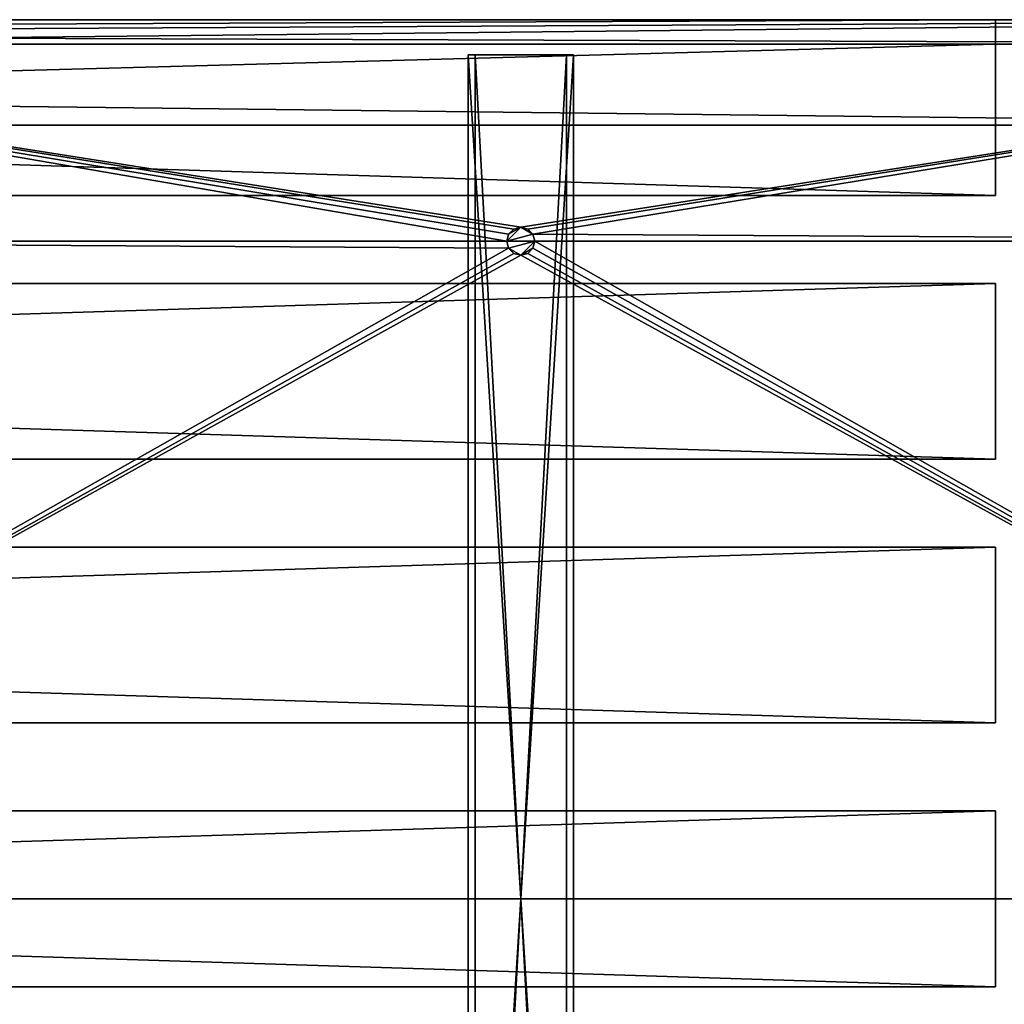
# Model space of a CAD drawing. Units: millimetres. Extents: x -1970 to 30, y -470 to 1530.
# Drawn here: x -453 to -173, y -250 to 30 of the extents above; entities that cross this region are included whole.
import ezdxf

# ---------------------------------------------------------------- set-up
doc = ezdxf.new("R2010")
doc.units = ezdxf.units.MM
doc.layers.get('0').update_dxf_attribs({"true_color": 0xff5454})

# ---------------------------------------------------------------- blocks, each defined once
blk = doc.blocks.new('2vE3XnsHnD5xkzKFOxDEp9')
for p, q in [((780.91, -215.92, 1700), (-809.09, -215.92, 1700)), ((-809.09, -215.92, 1650), (780.91, -215.92, 1650)), ((780.91, -245.92, 1700), (780.91, -215.92, 1700)), ((780.91, -215.92, 1650), (780.91, -215.92, 1700)), ((780.91, -245.92, 1650), (780.91, -215.92, 1650)), ((-809.09, -245.92, 1700), (780.91, -245.92, 1700)), ((780.91, -245.92, 1650), (-809.09, -245.92, 1650)), ((780.91, -245.92, 1700), (780.91, -245.92, 1650))]:
    blk.add_line(p, q)
mesh = blk.add_polyface()
corners = [(780.91, -215.92, 1700), (-809.09, -215.92, 1700), (780.91, -245.92, 1700)]
mesh.append_faces([[corners[k] for k in face] for face in [(0, 1, 2)]])
mesh = blk.add_polyface()
corners = [(780.91, -245.92, 1700), (-809.09, -215.92, 1700), (-809.09, -245.92, 1700)]
mesh.append_faces([[corners[k] for k in face] for face in [(0, 1, 2)]])
mesh = blk.add_polyface()
corners = [(780.91, -215.92, 1650), (-809.09, -245.92, 1650), (-809.09, -215.92, 1650)]
mesh.append_faces([[corners[k] for k in face] for face in [(0, 1, 2)]])
mesh = blk.add_polyface()
corners = [(780.91, -245.92, 1650), (-809.09, -245.92, 1650), (780.91, -215.92, 1650)]
mesh.append_faces([[corners[k] for k in face] for face in [(0, 1, 2)]])
mesh = blk.add_polyface()
corners = [(780.91, -215.92, 1700), (780.91, -215.92, 1650), (-809.09, -215.92, 1700)]
mesh.append_faces([[corners[k] for k in face] for face in [(0, 1, 2)]])
mesh = blk.add_polyface()
corners = [(-809.09, -215.92, 1700), (780.91, -215.92, 1650), (-809.09, -215.92, 1650)]
mesh.append_faces([[corners[k] for k in face] for face in [(0, 1, 2)]])
mesh = blk.add_polyface()
corners = [(780.91, -215.92, 1700), (780.91, -245.92, 1650), (780.91, -215.92, 1650)]
mesh.append_faces([[corners[k] for k in face] for face in [(0, 1, 2)]])
mesh = blk.add_polyface()
corners = [(780.91, -215.92, 1700), (780.91, -245.92, 1700), (780.91, -245.92, 1650)]
mesh.append_faces([[corners[k] for k in face] for face in [(0, 1, 2)]])
mesh = blk.add_polyface()
corners = [(780.91, -245.92, 1700), (-809.09, -245.92, 1650), (780.91, -245.92, 1650)]
mesh.append_faces([[corners[k] for k in face] for face in [(0, 1, 2)]])
mesh = blk.add_polyface()
corners = [(-809.09, -245.92, 1700), (-809.09, -245.92, 1650), (780.91, -245.92, 1700)]
mesh.append_faces([[corners[k] for k in face] for face in [(0, 1, 2)]])
blk = doc.blocks.new('0kA7R6W9P4BfjEdgm0gYj3')
for p, q in [((978.91, -265.92, 1507), (315.91, -265.92, 1507)), ((642.44, -265.92, 1561), (641.91, -265.92, 1563)), ((641.91, -265.92, 1563), (641.91, -275.92, 1563)), ((641.91, -265.92, 1563), (642.44, -265.92, 1565)), ((643.91, -265.92, 1559.54), (642.44, -265.92, 1561)), ((642.44, -265.92, 1561), (642.44, -275.92, 1561)), ((642.44, -265.92, 1565), (642.44, -275.92, 1565)), ((642.44, -265.92, 1565), (643.91, -265.92, 1566.46)), ((645.91, -265.92, 1559), (643.91, -265.92, 1559.54)), ((643.91, -265.92, 1559.54), (643.91, -275.92, 1559.54)), ((643.91, -265.92, 1566.46), (643.91, -275.92, 1566.46)), ((643.91, -265.92, 1566.46), (645.91, -265.92, 1567)), ((645.91, -275.92, 1559), (645.91, -265.92, 1559)), ((645.91, -265.92, 1567), (645.91, -275.92, 1567)), ((645.91, -265.92, 1559), (647.91, -265.92, 1559.54)), ((647.91, -265.92, 1566.46), (645.91, -265.92, 1567)), ((647.91, -265.92, 1559.54), (649.37, -265.92, 1561)), ((649.37, -265.92, 1565), (647.91, -265.92, 1566.46)), ((647.91, -265.92, 1566.46), (647.91, -275.92, 1566.46)), ((647.91, -265.92, 1559.54), (647.91, -275.92, 1559.54)), ((649.37, -265.92, 1561), (649.91, -265.92, 1563)), ((649.91, -265.92, 1563), (649.37, -265.92, 1565)), ((649.37, -265.92, 1565), (649.37, -275.92, 1565)), ((649.37, -265.92, 1561), (649.37, -275.92, 1561)), ((649.91, -265.92, 1563), (649.91, -275.92, 1563)), ((-1007.09, -272.92, 1500), (978.91, -272.92, 1500)), ((641.91, -275.92, 1563), (642.44, -275.92, 1561)), ((642.44, -275.92, 1565), (641.91, -275.92, 1563)), ((642.44, -275.92, 1561), (643.91, -275.92, 1559.54)), ((643.91, -275.92, 1566.46), (642.44, -275.92, 1565)), ((643.91, -275.92, 1559.54), (645.91, -275.92, 1559)), ((645.91, -275.92, 1567), (643.91, -275.92, 1566.46)), ((647.91, -275.92, 1566.46), (645.91, -275.92, 1567)), ((645.91, -275.92, 1559), (647.91, -275.92, 1559.54)), ((649.37, -275.92, 1565), (647.91, -275.92, 1566.46)), ((647.91, -275.92, 1559.54), (649.37, -275.92, 1561)), ((649.91, -275.92, 1563), (649.37, -275.92, 1565)), ((649.37, -275.92, 1561), (649.91, -275.92, 1563)), ((978.91, -658.92, 1500), (-1007.09, -658.92, 1500)), ((-1007.09, -665.92, 1507), (978.91, -665.92, 1507)), ((955.91, -665.92, 1530), (-984.09, -665.92, 1530)), ((955.91, -715.92, 1530), (-984.09, -715.92, 1530))]:
    blk.add_line(p, q)
mesh = blk.add_polyface()
corners = [(-344.09, -265.92, 1507), (978.91, -272.92, 1500), (-1007.09, -272.92, 1500)]
mesh.append_faces([[corners[k] for k in face] for face in [(0, 1, 2)]])
mesh = blk.add_polyface()
corners = [(315.91, -265.92, 1507), (978.91, -272.92, 1500), (-344.09, -265.92, 1507)]
mesh.append_faces([[corners[k] for k in face] for face in [(0, 1, 2)]])
mesh = blk.add_polyface()
corners = [(645.91, -265.92, 1559), (978.91, -265.92, 1507), (315.91, -265.92, 1507)]
mesh.append_faces([[corners[k] for k in face] for face in [(0, 1, 2)]])
mesh = blk.add_polyface()
corners = [(643.91, -265.92, 1559.54), (645.91, -265.92, 1559), (315.91, -265.92, 1507)]
mesh.append_faces([[corners[k] for k in face] for face in [(0, 1, 2)]])
mesh = blk.add_polyface()
corners = [(978.91, -265.92, 1750), (645.91, -265.92, 1567), (315.91, -265.92, 1750)]
mesh.append_faces([[corners[k] for k in face] for face in [(0, 1, 2)]])
mesh = blk.add_polyface()
corners = [(315.91, -265.92, 1750), (645.91, -265.92, 1567), (643.91, -265.92, 1566.46)]
mesh.append_faces([[corners[k] for k in face] for face in [(0, 1, 2)]])
mesh = blk.add_polyface()
corners = [(315.91, -265.92, 1750), (643.91, -265.92, 1566.46), (642.44, -265.92, 1565)]
mesh.append_faces([[corners[k] for k in face] for face in [(0, 1, 2)]])
mesh = blk.add_polyface()
corners = [(315.91, -265.92, 1750), (642.44, -265.92, 1565), (315.91, -265.92, 1563)]
mesh.append_faces([[corners[k] for k in face] for face in [(0, 1, 2)]])
mesh = blk.add_polyface()
corners = [(642.44, -265.92, 1565), (641.91, -265.92, 1563), (315.91, -265.92, 1563)]
mesh.append_faces([[corners[k] for k in face] for face in [(0, 1, 2)]])
mesh = blk.add_polyface()
corners = [(641.91, -265.92, 1563), (315.91, -265.92, 1507), (315.91, -265.92, 1563)]
mesh.append_faces([[corners[k] for k in face] for face in [(0, 1, 2)]])
mesh = blk.add_polyface()
corners = [(641.91, -265.92, 1563), (642.44, -265.92, 1561), (315.91, -265.92, 1507)]
mesh.append_faces([[corners[k] for k in face] for face in [(0, 1, 2)]])
mesh = blk.add_polyface()
corners = [(642.44, -265.92, 1561), (643.91, -265.92, 1559.54), (315.91, -265.92, 1507)]
mesh.append_faces([[corners[k] for k in face] for face in [(0, 1, 2)]])
mesh = blk.add_polyface()
corners = [(641.91, -265.92, 1937), (642.44, -265.92, 1935), (315.91, -265.92, 1750)]
mesh.append_faces([[corners[k] for k in face] for face in [(0, 1, 2)]])
mesh = blk.add_polyface()
corners = [(315.91, -265.92, 1967), (641.91, -265.92, 1937), (315.91, -265.92, 1750)]
mesh.append_faces([[corners[k] for k in face] for face in [(0, 1, 2)]])
mesh = blk.add_polyface()
corners = [(642.44, -265.92, 1935), (643.91, -265.92, 1933.54), (315.91, -265.92, 1750)]
mesh.append_faces([[corners[k] for k in face] for face in [(0, 1, 2)]])
mesh = blk.add_polyface()
corners = [(643.91, -265.92, 1933.54), (645.91, -265.92, 1933), (315.91, -265.92, 1750)]
mesh.append_faces([[corners[k] for k in face] for face in [(0, 1, 2)]])
mesh = blk.add_polyface()
corners = [(645.91, -265.92, 1933), (978.91, -265.92, 1750), (315.91, -265.92, 1750)]
mesh.append_faces([[corners[k] for k in face] for face in [(0, 1, 2)]])
mesh = blk.add_polyface()
corners = [(978.91, -265.92, 1507), (978.91, -272.92, 1500), (315.91, -265.92, 1507)]
mesh.append_faces([[corners[k] for k in face] for face in [(0, 1, 2)]])
mesh = blk.add_polyface()
corners = [(642.44, -265.92, 1561), (641.91, -275.92, 1563), (642.44, -275.92, 1561)]
mesh.append_faces([[corners[k] for k in face] for face in [(0, 1, 2)]])
mesh = blk.add_polyface()
corners = [(641.91, -265.92, 1563), (641.91, -275.92, 1563), (642.44, -265.92, 1561)]
mesh.append_faces([[corners[k] for k in face] for face in [(0, 1, 2)]])
mesh = blk.add_polyface()
corners = [(641.91, -265.92, 1563), (642.44, -275.92, 1565), (641.91, -275.92, 1563)]
mesh.append_faces([[corners[k] for k in face] for face in [(0, 1, 2)]])
mesh = blk.add_polyface()
corners = [(642.44, -265.92, 1565), (642.44, -275.92, 1565), (641.91, -265.92, 1563)]
mesh.append_faces([[corners[k] for k in face] for face in [(0, 1, 2)]])
mesh = blk.add_polyface()
corners = [(643.91, -265.92, 1559.54), (642.44, -275.92, 1561), (643.91, -275.92, 1559.54)]
mesh.append_faces([[corners[k] for k in face] for face in [(0, 1, 2)]])
mesh = blk.add_polyface()
corners = [(643.91, -265.92, 1559.54), (642.44, -265.92, 1561), (642.44, -275.92, 1561)]
mesh.append_faces([[corners[k] for k in face] for face in [(0, 1, 2)]])
mesh = blk.add_polyface()
corners = [(643.91, -275.92, 1566.46), (642.44, -275.92, 1565), (642.44, -265.92, 1565)]
mesh.append_faces([[corners[k] for k in face] for face in [(0, 1, 2)]])
mesh = blk.add_polyface()
corners = [(643.91, -275.92, 1566.46), (642.44, -265.92, 1565), (643.91, -265.92, 1566.46)]
mesh.append_faces([[corners[k] for k in face] for face in [(0, 1, 2)]])
mesh = blk.add_polyface()
corners = [(645.91, -265.92, 1559), (643.91, -275.92, 1559.54), (645.91, -275.92, 1559)]
mesh.append_faces([[corners[k] for k in face] for face in [(0, 1, 2)]])
mesh = blk.add_polyface()
corners = [(645.91, -265.92, 1559), (643.91, -265.92, 1559.54), (643.91, -275.92, 1559.54)]
mesh.append_faces([[corners[k] for k in face] for face in [(0, 1, 2)]])
mesh = blk.add_polyface()
corners = [(645.91, -275.92, 1567), (643.91, -275.92, 1566.46), (643.91, -265.92, 1566.46)]
mesh.append_faces([[corners[k] for k in face] for face in [(0, 1, 2)]])
mesh = blk.add_polyface()
corners = [(645.91, -275.92, 1567), (643.91, -265.92, 1566.46), (645.91, -265.92, 1567)]
mesh.append_faces([[corners[k] for k in face] for face in [(0, 1, 2)]])
mesh = blk.add_polyface()
corners = [(647.91, -265.92, 1559.54), (978.91, -265.92, 1507), (645.91, -265.92, 1559)]
mesh.append_faces([[corners[k] for k in face] for face in [(0, 1, 2)]])
mesh = blk.add_polyface()
corners = [(978.91, -265.92, 1750), (647.91, -265.92, 1566.46), (645.91, -265.92, 1567)]
mesh.append_faces([[corners[k] for k in face] for face in [(0, 1, 2)]])
mesh = blk.add_polyface()
corners = [(647.91, -265.92, 1933.54), (978.91, -265.92, 1750), (645.91, -265.92, 1933)]
mesh.append_faces([[corners[k] for k in face] for face in [(0, 1, 2)]])
mesh = blk.add_polyface()
corners = [(647.91, -275.92, 1566.46), (645.91, -275.92, 1567), (645.91, -265.92, 1567)]
mesh.append_faces([[corners[k] for k in face] for face in [(0, 1, 2)]])
mesh = blk.add_polyface()
corners = [(647.91, -275.92, 1566.46), (645.91, -265.92, 1567), (647.91, -265.92, 1566.46)]
mesh.append_faces([[corners[k] for k in face] for face in [(0, 1, 2)]])
mesh = blk.add_polyface()
corners = [(647.91, -265.92, 1559.54), (645.91, -275.92, 1559), (647.91, -275.92, 1559.54)]
mesh.append_faces([[corners[k] for k in face] for face in [(0, 1, 2)]])
mesh = blk.add_polyface()
corners = [(647.91, -265.92, 1559.54), (645.91, -265.92, 1559), (645.91, -275.92, 1559)]
mesh.append_faces([[corners[k] for k in face] for face in [(0, 1, 2)]])
mesh = blk.add_polyface()
corners = [(649.37, -265.92, 1561), (978.91, -265.92, 1507), (647.91, -265.92, 1559.54)]
mesh.append_faces([[corners[k] for k in face] for face in [(0, 1, 2)]])
mesh = blk.add_polyface()
corners = [(978.91, -265.92, 1750), (649.37, -265.92, 1565), (647.91, -265.92, 1566.46)]
mesh.append_faces([[corners[k] for k in face] for face in [(0, 1, 2)]])
mesh = blk.add_polyface()
corners = [(649.37, -265.92, 1935), (978.91, -265.92, 1750), (647.91, -265.92, 1933.54)]
mesh.append_faces([[corners[k] for k in face] for face in [(0, 1, 2)]])
mesh = blk.add_polyface()
corners = [(649.37, -275.92, 1565), (647.91, -275.92, 1566.46), (647.91, -265.92, 1566.46)]
mesh.append_faces([[corners[k] for k in face] for face in [(0, 1, 2)]])
mesh = blk.add_polyface()
corners = [(649.37, -275.92, 1565), (647.91, -265.92, 1566.46), (649.37, -265.92, 1565)]
mesh.append_faces([[corners[k] for k in face] for face in [(0, 1, 2)]])
mesh = blk.add_polyface()
corners = [(649.37, -265.92, 1561), (647.91, -275.92, 1559.54), (649.37, -275.92, 1561)]
mesh.append_faces([[corners[k] for k in face] for face in [(0, 1, 2)]])
mesh = blk.add_polyface()
corners = [(649.37, -265.92, 1561), (647.91, -265.92, 1559.54), (647.91, -275.92, 1559.54)]
mesh.append_faces([[corners[k] for k in face] for face in [(0, 1, 2)]])
mesh = blk.add_polyface()
corners = [(978.91, -265.92, 1563), (978.91, -265.92, 1507), (649.37, -265.92, 1561)]
mesh.append_faces([[corners[k] for k in face] for face in [(0, 1, 2)]])
mesh = blk.add_polyface()
corners = [(978.91, -265.92, 1563), (649.37, -265.92, 1561), (649.91, -265.92, 1563)]
mesh.append_faces([[corners[k] for k in face] for face in [(0, 1, 2)]])
mesh = blk.add_polyface()
corners = [(978.91, -265.92, 1750), (649.91, -265.92, 1563), (649.37, -265.92, 1565)]
mesh.append_faces([[corners[k] for k in face] for face in [(0, 1, 2)]])
mesh = blk.add_polyface()
corners = [(978.91, -265.92, 1967), (978.91, -265.92, 1750), (649.37, -265.92, 1935)]
mesh.append_faces([[corners[k] for k in face] for face in [(0, 1, 2)]])
mesh = blk.add_polyface()
corners = [(649.37, -265.92, 1565), (649.91, -275.92, 1563), (649.37, -275.92, 1565)]
mesh.append_faces([[corners[k] for k in face] for face in [(0, 1, 2)]])
mesh = blk.add_polyface()
corners = [(649.91, -265.92, 1563), (649.91, -275.92, 1563), (649.37, -265.92, 1565)]
mesh.append_faces([[corners[k] for k in face] for face in [(0, 1, 2)]])
mesh = blk.add_polyface()
corners = [(649.91, -265.92, 1563), (649.37, -275.92, 1561), (649.91, -275.92, 1563)]
mesh.append_faces([[corners[k] for k in face] for face in [(0, 1, 2)]])
mesh = blk.add_polyface()
corners = [(649.37, -265.92, 1561), (649.37, -275.92, 1561), (649.91, -265.92, 1563)]
mesh.append_faces([[corners[k] for k in face] for face in [(0, 1, 2)]])
mesh = blk.add_polyface()
corners = [(978.91, -265.92, 1750), (978.91, -265.92, 1563), (649.91, -265.92, 1563)]
mesh.append_faces([[corners[k] for k in face] for face in [(0, 1, 2)]])
mesh = blk.add_polyface()
corners = [(978.91, -658.92, 1500), (-1007.09, -658.92, 1500), (-1007.09, -272.92, 1500)]
mesh.append_faces([[corners[k] for k in face] for face in [(0, 1, 2)]])
mesh = blk.add_polyface()
corners = [(978.91, -658.92, 1500), (-1007.09, -272.92, 1500), (978.91, -272.92, 1500)]
mesh.append_faces([[corners[k] for k in face] for face in [(0, 1, 2)]])
mesh = blk.add_polyface()
corners = [(641.91, -275.92, 1563), (645.91, -275.92, 1559), (642.44, -275.92, 1561)]
mesh.append_faces([[corners[k] for k in face] for face in [(0, 1, 2)]])
mesh = blk.add_polyface()
corners = [(641.91, -275.92, 1563), (649.37, -275.92, 1561), (645.91, -275.92, 1559)]
mesh.append_faces([[corners[k] for k in face] for face in [(0, 1, 2)]])
mesh = blk.add_polyface()
corners = [(649.91, -275.92, 1563), (649.37, -275.92, 1561), (641.91, -275.92, 1563)]
mesh.append_faces([[corners[k] for k in face] for face in [(0, 1, 2)]])
mesh = blk.add_polyface()
corners = [(642.44, -275.92, 1565), (649.91, -275.92, 1563), (641.91, -275.92, 1563)]
mesh.append_faces([[corners[k] for k in face] for face in [(0, 1, 2)]])
mesh = blk.add_polyface()
corners = [(642.44, -275.92, 1561), (645.91, -275.92, 1559), (643.91, -275.92, 1559.54)]
mesh.append_faces([[corners[k] for k in face] for face in [(0, 1, 2)]])
mesh = blk.add_polyface()
corners = [(645.91, -275.92, 1567), (649.91, -275.92, 1563), (642.44, -275.92, 1565)]
mesh.append_faces([[corners[k] for k in face] for face in [(0, 1, 2)]])
mesh = blk.add_polyface()
corners = [(645.91, -275.92, 1567), (642.44, -275.92, 1565), (643.91, -275.92, 1566.46)]
mesh.append_faces([[corners[k] for k in face] for face in [(0, 1, 2)]])
mesh = blk.add_polyface()
corners = [(645.91, -275.92, 1567), (647.91, -275.92, 1566.46), (649.37, -275.92, 1565)]
mesh.append_faces([[corners[k] for k in face] for face in [(0, 1, 2)]])
mesh = blk.add_polyface()
corners = [(645.91, -275.92, 1567), (649.37, -275.92, 1565), (649.91, -275.92, 1563)]
mesh.append_faces([[corners[k] for k in face] for face in [(0, 1, 2)]])
mesh = blk.add_polyface()
corners = [(649.37, -275.92, 1561), (647.91, -275.92, 1559.54), (645.91, -275.92, 1559)]
mesh.append_faces([[corners[k] for k in face] for face in [(0, 1, 2)]])
mesh = blk.add_polyface()
corners = [(-1007.09, -665.92, 1507), (-1007.09, -658.92, 1500), (978.91, -665.92, 1507)]
mesh.append_faces([[corners[k] for k in face] for face in [(0, 1, 2)]])
mesh = blk.add_polyface()
corners = [(978.91, -665.92, 1507), (-1007.09, -658.92, 1500), (978.91, -658.92, 1500)]
mesh.append_faces([[corners[k] for k in face] for face in [(0, 1, 2)]])
mesh = blk.add_polyface()
corners = [(-984.09, -665.92, 1530), (-1007.09, -665.92, 1507), (955.91, -665.92, 1530)]
mesh.append_faces([[corners[k] for k in face] for face in [(0, 1, 2)]])
mesh = blk.add_polyface()
corners = [(955.91, -665.92, 1530), (-1007.09, -665.92, 1507), (978.91, -665.92, 1507)]
mesh.append_faces([[corners[k] for k in face] for face in [(0, 1, 2)]])
mesh = blk.add_polyface()
corners = [(955.91, -715.92, 1530), (-984.09, -715.92, 1530), (955.91, -665.92, 1530)]
mesh.append_faces([[corners[k] for k in face] for face in [(0, 1, 2)]])
mesh = blk.add_polyface()
corners = [(955.91, -665.92, 1530), (-984.09, -715.92, 1530), (-984.09, -665.92, 1530)]
mesh.append_faces([[corners[k] for k in face] for face in [(0, 1, 2)]])
mesh = blk.add_polyface()
corners = [(955.91, -715.92, 1970), (-984.09, -715.92, 1530), (955.91, -715.92, 1530)]
mesh.append_faces([[corners[k] for k in face] for face in [(0, 1, 2)]])
mesh = blk.add_polyface()
corners = [(-984.09, -715.92, 1970), (-984.09, -715.92, 1530), (955.91, -715.92, 1970)]
mesh.append_faces([[corners[k] for k in face] for face in [(0, 1, 2)]])
blk = doc.blocks.new('2JAGdNPHj3wBZtJbxw1age')
for p, q in [((780.91, -215.92, 1625), (-809.09, -215.92, 1625)), ((-809.09, -215.92, 1575), (780.91, -215.92, 1575)), ((780.91, -245.92, 1625), (780.91, -215.92, 1625)), ((780.91, -215.92, 1575), (780.91, -215.92, 1625)), ((780.91, -245.92, 1575), (780.91, -215.92, 1575)), ((-809.09, -245.92, 1625), (780.91, -245.92, 1625)), ((780.91, -245.92, 1575), (-809.09, -245.92, 1575)), ((780.91, -245.92, 1625), (780.91, -245.92, 1575))]:
    blk.add_line(p, q)
mesh = blk.add_polyface()
corners = [(780.91, -215.92, 1625), (-809.09, -215.92, 1625), (780.91, -245.92, 1625)]
mesh.append_faces([[corners[k] for k in face] for face in [(0, 1, 2)]])
mesh = blk.add_polyface()
corners = [(780.91, -245.92, 1625), (-809.09, -215.92, 1625), (-809.09, -245.92, 1625)]
mesh.append_faces([[corners[k] for k in face] for face in [(0, 1, 2)]])
mesh = blk.add_polyface()
corners = [(780.91, -215.92, 1575), (-809.09, -245.92, 1575), (-809.09, -215.92, 1575)]
mesh.append_faces([[corners[k] for k in face] for face in [(0, 1, 2)]])
mesh = blk.add_polyface()
corners = [(780.91, -245.92, 1575), (-809.09, -245.92, 1575), (780.91, -215.92, 1575)]
mesh.append_faces([[corners[k] for k in face] for face in [(0, 1, 2)]])
mesh = blk.add_polyface()
corners = [(780.91, -215.92, 1625), (780.91, -215.92, 1575), (-809.09, -215.92, 1625)]
mesh.append_faces([[corners[k] for k in face] for face in [(0, 1, 2)]])
mesh = blk.add_polyface()
corners = [(-809.09, -215.92, 1625), (780.91, -215.92, 1575), (-809.09, -215.92, 1575)]
mesh.append_faces([[corners[k] for k in face] for face in [(0, 1, 2)]])
mesh = blk.add_polyface()
corners = [(780.91, -215.92, 1625), (780.91, -245.92, 1575), (780.91, -215.92, 1575)]
mesh.append_faces([[corners[k] for k in face] for face in [(0, 1, 2)]])
mesh = blk.add_polyface()
corners = [(780.91, -215.92, 1625), (780.91, -245.92, 1625), (780.91, -245.92, 1575)]
mesh.append_faces([[corners[k] for k in face] for face in [(0, 1, 2)]])
mesh = blk.add_polyface()
corners = [(780.91, -245.92, 1625), (-809.09, -245.92, 1575), (780.91, -245.92, 1575)]
mesh.append_faces([[corners[k] for k in face] for face in [(0, 1, 2)]])
mesh = blk.add_polyface()
corners = [(-809.09, -245.92, 1625), (-809.09, -245.92, 1575), (780.91, -245.92, 1625)]
mesh.append_faces([[corners[k] for k in face] for face in [(0, 1, 2)]])
blk = doc.blocks.new('3EtpRVkiD6agyFVXlK0IOf')
for p, q in [((780.91, -215.92, 1775), (-809.09, -215.92, 1775)), ((-809.09, -215.92, 1725), (780.91, -215.92, 1725)), ((780.91, -245.92, 1775), (780.91, -215.92, 1775)), ((780.91, -215.92, 1725), (780.91, -215.92, 1775)), ((780.91, -245.92, 1725), (780.91, -215.92, 1725)), ((-809.09, -245.92, 1775), (780.91, -245.92, 1775)), ((780.91, -245.92, 1725), (-809.09, -245.92, 1725)), ((780.91, -245.92, 1775), (780.91, -245.92, 1725))]:
    blk.add_line(p, q)
mesh = blk.add_polyface()
corners = [(780.91, -215.92, 1775), (-809.09, -215.92, 1775), (780.91, -245.92, 1775)]
mesh.append_faces([[corners[k] for k in face] for face in [(0, 1, 2)]])
mesh = blk.add_polyface()
corners = [(780.91, -245.92, 1775), (-809.09, -215.92, 1775), (-809.09, -245.92, 1775)]
mesh.append_faces([[corners[k] for k in face] for face in [(0, 1, 2)]])
mesh = blk.add_polyface()
corners = [(780.91, -215.92, 1725), (-809.09, -245.92, 1725), (-809.09, -215.92, 1725)]
mesh.append_faces([[corners[k] for k in face] for face in [(0, 1, 2)]])
mesh = blk.add_polyface()
corners = [(780.91, -245.92, 1725), (-809.09, -245.92, 1725), (780.91, -215.92, 1725)]
mesh.append_faces([[corners[k] for k in face] for face in [(0, 1, 2)]])
mesh = blk.add_polyface()
corners = [(780.91, -215.92, 1775), (780.91, -215.92, 1725), (-809.09, -215.92, 1775)]
mesh.append_faces([[corners[k] for k in face] for face in [(0, 1, 2)]])
mesh = blk.add_polyface()
corners = [(-809.09, -215.92, 1775), (780.91, -215.92, 1725), (-809.09, -215.92, 1725)]
mesh.append_faces([[corners[k] for k in face] for face in [(0, 1, 2)]])
mesh = blk.add_polyface()
corners = [(780.91, -215.92, 1775), (780.91, -245.92, 1725), (780.91, -215.92, 1725)]
mesh.append_faces([[corners[k] for k in face] for face in [(0, 1, 2)]])
mesh = blk.add_polyface()
corners = [(780.91, -215.92, 1775), (780.91, -245.92, 1775), (780.91, -245.92, 1725)]
mesh.append_faces([[corners[k] for k in face] for face in [(0, 1, 2)]])
mesh = blk.add_polyface()
corners = [(780.91, -245.92, 1775), (-809.09, -245.92, 1725), (780.91, -245.92, 1725)]
mesh.append_faces([[corners[k] for k in face] for face in [(0, 1, 2)]])
mesh = blk.add_polyface()
corners = [(-809.09, -245.92, 1775), (-809.09, -245.92, 1725), (780.91, -245.92, 1775)]
mesh.append_faces([[corners[k] for k in face] for face in [(0, 1, 2)]])
blk = doc.blocks.new('0TRHujfAP2_gWRFsLOfRft')
for p, q in [((780.91, -215.92, 1550), (-809.09, -215.92, 1550)), ((780.91, -215.92, 1507), (-809.09, -215.92, 1507)), ((780.91, -245.92, 1550), (780.91, -215.92, 1550)), ((780.91, -222.92, 1500), (780.91, -215.92, 1507)), ((780.91, -215.92, 1507), (780.91, -215.92, 1550)), ((-809.09, -222.92, 1500), (780.91, -222.92, 1500)), ((780.91, -245.92, 1500), (780.91, -222.92, 1500)), ((-809.09, -245.92, 1550), (780.91, -245.92, 1550)), ((780.91, -245.92, 1500), (-809.09, -245.92, 1500)), ((780.91, -245.92, 1550), (780.91, -245.92, 1500))]:
    blk.add_line(p, q)
mesh = blk.add_polyface()
corners = [(780.91, -215.92, 1550), (-809.09, -215.92, 1550), (780.91, -245.92, 1550)]
mesh.append_faces([[corners[k] for k in face] for face in [(0, 1, 2)]])
mesh = blk.add_polyface()
corners = [(780.91, -245.92, 1550), (-809.09, -215.92, 1550), (-809.09, -245.92, 1550)]
mesh.append_faces([[corners[k] for k in face] for face in [(0, 1, 2)]])
mesh = blk.add_polyface()
corners = [(-809.09, -215.92, 1550), (780.91, -215.92, 1507), (-809.09, -215.92, 1507)]
mesh.append_faces([[corners[k] for k in face] for face in [(0, 1, 2)]])
mesh = blk.add_polyface()
corners = [(780.91, -215.92, 1550), (780.91, -215.92, 1507), (-809.09, -215.92, 1550)]
mesh.append_faces([[corners[k] for k in face] for face in [(0, 1, 2)]])
mesh = blk.add_polyface()
corners = [(780.91, -222.92, 1500), (-809.09, -222.92, 1500), (-809.09, -215.92, 1507)]
mesh.append_faces([[corners[k] for k in face] for face in [(0, 1, 2)]])
mesh = blk.add_polyface()
corners = [(780.91, -222.92, 1500), (-809.09, -215.92, 1507), (780.91, -215.92, 1507)]
mesh.append_faces([[corners[k] for k in face] for face in [(0, 1, 2)]])
mesh = blk.add_polyface()
corners = [(780.91, -215.92, 1507), (780.91, -245.92, 1550), (780.91, -222.92, 1500)]
mesh.append_faces([[corners[k] for k in face] for face in [(0, 1, 2)]])
mesh = blk.add_polyface()
corners = [(780.91, -215.92, 1550), (780.91, -245.92, 1550), (780.91, -215.92, 1507)]
mesh.append_faces([[corners[k] for k in face] for face in [(0, 1, 2)]])
mesh = blk.add_polyface()
corners = [(780.91, -245.92, 1500), (-809.09, -222.92, 1500), (780.91, -222.92, 1500)]
mesh.append_faces([[corners[k] for k in face] for face in [(0, 1, 2)]])
mesh = blk.add_polyface()
corners = [(780.91, -245.92, 1500), (-809.09, -245.92, 1500), (-809.09, -222.92, 1500)]
mesh.append_faces([[corners[k] for k in face] for face in [(0, 1, 2)]])
mesh = blk.add_polyface()
corners = [(780.91, -222.92, 1500), (780.91, -245.92, 1550), (780.91, -245.92, 1500)]
mesh.append_faces([[corners[k] for k in face] for face in [(0, 1, 2)]])
mesh = blk.add_polyface()
corners = [(780.91, -245.92, 1550), (-809.09, -245.92, 1500), (780.91, -245.92, 1500)]
mesh.append_faces([[corners[k] for k in face] for face in [(0, 1, 2)]])
mesh = blk.add_polyface()
corners = [(-809.09, -245.92, 1550), (-809.09, -245.92, 1500), (780.91, -245.92, 1550)]
mesh.append_faces([[corners[k] for k in face] for face in [(0, 1, 2)]])
blk = doc.blocks.new('Group_1')
for p, q in [((0, 480, 20), (30, 480, 20)), ((0, 0, 20), (0, 480, 20)), ((0, 480), (0, 480, 20)), ((0, 0), (0, 480)), ((30, 480), (0, 480)), ((2, 0, 2), (2, 480, 2)), ((2, 480, 18), (2, 480, 2)), ((2, 0, 18), (2, 480, 18)), ((28, 480, 18), (2, 480, 18)), ((2, 480, 2), (28, 480, 2)), ((28, 0, 18), (28, 480, 18)), ((28, 480, 2), (28, 480, 18)), ((28, 0, 2), (28, 480, 2)), ((30, 0), (30, 480)), ((30, 480, 20), (30, 480)), ((30, 0, 20), (30, 480, 20))]:
    blk.add_line(p, q)
mesh = blk.add_polyface()
corners = [(30, 0, 20), (0, 480, 20), (0, 0, 20), (30, 480, 20)]
mesh.append_faces([[corners[k] for k in face] for face in [(0, 1, 2), (1, 0, 3)]], dxfattribs={"vtx0": -1})
mesh = blk.add_polyface()
corners = [(0, 480, 20), (0, 0), (0, 0, 20), (0, 480)]
mesh.append_faces([[corners[k] for k in face] for face in [(0, 1, 2), (1, 0, 3)]], dxfattribs={"vtx0": -1})
mesh = blk.add_polyface()
corners = [(30, 480), (0, 0), (0, 480), (30, 0)]
mesh.append_faces([[corners[k] for k in face] for face in [(0, 1, 2), (1, 0, 3)]], dxfattribs={"vtx0": -1})
mesh = blk.add_polyface()
corners = [(0, 480), (2, 480, 2), (30, 480), (0, 480, 20), (2, 480, 18), (28, 480, 18), (28, 480, 2), (30, 480, 20)]
mesh.append_faces([[corners[k] for k in face] for face in [(0, 1, 2), (1, 3, 4), (4, 3, 5), (2, 6, 7), (6, 2, 1), (7, 5, 3)]], dxfattribs={"vtx0": -1, "vtx1": -1})
mesh.append_faces([[corners[k] for k in face] for face in [(1, 0, 3), (7, 6, 5)]], dxfattribs={"vtx0": -1, "vtx2": -1})
mesh = blk.add_polyface()
corners = [(2, 480, 2), (2, 0, 18), (2, 0, 2), (2, 480, 18)]
mesh.append_faces([[corners[k] for k in face] for face in [(0, 1, 2), (1, 0, 3)]], dxfattribs={"vtx0": -1})
mesh = blk.add_polyface()
corners = [(28, 480, 18), (2, 0, 18), (2, 480, 18), (28, 0, 18)]
mesh.append_faces([[corners[k] for k in face] for face in [(0, 1, 2), (1, 0, 3)]], dxfattribs={"vtx0": -1})
mesh = blk.add_polyface()
corners = [(28, 0, 2), (2, 480, 2), (2, 0, 2), (28, 480, 2)]
mesh.append_faces([[corners[k] for k in face] for face in [(0, 1, 2), (1, 0, 3)]], dxfattribs={"vtx0": -1})
mesh = blk.add_polyface()
corners = [(28, 480, 18), (28, 0, 2), (28, 0, 18), (28, 480, 2)]
mesh.append_faces([[corners[k] for k in face] for face in [(0, 1, 2), (1, 0, 3)]], dxfattribs={"vtx0": -1})
mesh = blk.add_polyface()
corners = [(30, 480), (30, 0, 20), (30, 0), (30, 480, 20)]
mesh.append_faces([[corners[k] for k in face] for face in [(0, 1, 2), (1, 0, 3)]], dxfattribs={"vtx0": -1})

msp = doc.modelspace()

# ---------------------------------------------------------------- block references
at = {"color": 204, "true_color": 0x7f0099, "extrusion": (0, -1, 9.71445e-17)}
msp.add_blockref('0kA7R6W9P4BfjEdgm0gYj3', (-955.91, 715.92, -1530), dxfattribs=at)
at = {"color": 48, "true_color": 0x663300, "extrusion": (0, -1, 9.71445e-17)}
for name in ['2vE3XnsHnD5xkzKFOxDEp9', '2JAGdNPHj3wBZtJbxw1age', '3EtpRVkiD6agyFVXlK0IOf', '0TRHujfAP2_gWRFsLOfRft']:
    msp.add_blockref(name, (-955.91, 715.92, -1530), dxfattribs=at)
msp.add_blockref('Group_1', (-325, -460, 450))

doc.saveas('drawing.dxf')
